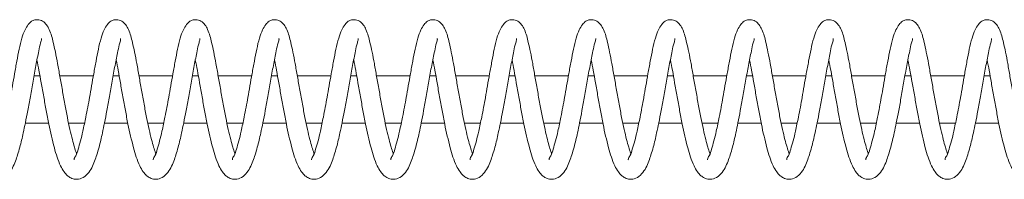
# Model space of a CAD drawing. Units: inches. Extents: x 0 to 33959, y -2126 to 2126.
# Drawn here: x 3611 to 3736, y -10 to 10 of the extents above; entities that cross this region are included whole.
import ezdxf

# ---------------------------------------------------------------- set-up
doc = ezdxf.new("R2010")
doc.units = ezdxf.units.IN
doc.header["$MEASUREMENT"] = 0
doc.layers.add('Product', color=7, linetype='Continuous')

msp = doc.modelspace()

# ---------------------------------------------------------------- linework, layer by layer
at = {"layer": 'Product', "color": 7, "linetype": 'Continuous', "lineweight": 0}
for p, q in [((3613.98, 3), (3613.22, 3)), ((3620.72, 3), (3616.48, 3)), ((3623.97, 3), (3623.22, 3)), ((3630.71, 3), (3626.47, 3)), ((3633.96, 3), (3633.21, 3)), ((3640.7, 3), (3636.46, 3)), ((3643.96, 3), (3643.2, 3)), ((3650.69, 3), (3646.46, 3)), ((3653.95, 3), (3653.2, 3)), ((3660.69, 3), (3656.45, 3)), ((3663.94, 3), (3663.19, 3)), ((3670.68, 3), (3666.44, 3)), ((3673.94, 3), (3673.18, 3)), ((3680.67, 3), (3676.43, 3)), ((3683.93, 3), (3683.17, 3)), ((3690.67, 3), (3686.43, 3)), ((3693.92, 3), (3693.17, 3)), ((3700.66, 3), (3696.42, 3)), ((3703.91, 3), (3703.16, 3)), ((3710.65, 3), (3706.41, 3)), ((3713.91, 3), (3713.15, 3)), ((3720.64, 3), (3716.41, 3)), ((3723.9, 3), (3723.15, 3)), ((3730.64, 3), (3726.4, 3)), ((3733.89, 3), (3733.14, 3)), ((3612.13, -3), (3615.08, -3)), ((3617.59, -3), (3619.61, -3)), ((3622.12, -3), (3625.07, -3)), ((3627.59, -3), (3629.6, -3)), ((3632.11, -3), (3635.06, -3)), ((3637.58, -3), (3639.59, -3)), ((3642.11, -3), (3645.05, -3)), ((3647.57, -3), (3649.58, -3)), ((3652.1, -3), (3655.05, -3)), ((3657.56, -3), (3659.57, -3)), ((3662.09, -3), (3665.04, -3)), ((3667.56, -3), (3669.57, -3)), ((3672.08, -3), (3675.03, -3)), ((3677.55, -3), (3679.56, -3)), ((3682.07, -3), (3685.02, -3)), ((3687.54, -3), (3689.55, -3)), ((3692.07, -3), (3695.02, -3)), ((3697.53, -3), (3699.54, -3)), ((3702.06, -3), (3705.01, -3)), ((3707.53, -3), (3709.54, -3)), ((3712.05, -3), (3715, -3)), ((3717.52, -3), (3719.53, -3)), ((3722.04, -3), (3724.99, -3)), ((3727.51, -3), (3729.52, -3)), ((3732.04, -3), (3734.99, -3))]:
    msp.add_line(p, q, dxfattribs=at)
for points, knots in [([(3618.6, -6.84), (3618.59, -6.82), (3618.49, -6.56), (3618.31, -5.96), (3618.04, -4.98), (3617.74, -3.72), (3617.43, -2.23), (3617.12, -0.56), (3616.81, 1.18), (3616.5, 2.88), (3616.23, 4.49), (3615.95, 5.92), (3615.62, 7.36), (3615.3, 8.75), (3614.57, 9.87), (3613.78, 10.11), (3613.29, 10.07), (3612.87, 9.88), (3612.44, 9.45), (3612.03, 8.72), (3611.65, 7.66), (3611.35, 6.33), (3611.06, 4.82), (3610.78, 3.27), (3610.51, 1.74), (3610.19, -0.09), (3609.83, -2), (3609.45, -3.84), (3609.14, -5.2), (3608.8, -6.23), (3608.63, -7.02), (3608.29, -7.42), (3608.3, -7.6), (3608.3, -7.62)], [0, 0, 0, 0, 0.001717, 0.022868, 0.049783, 0.084569, 0.126847, 0.173396, 0.221613, 0.269114, 0.31331, 0.353469, 0.386756, 0.432775, 0.468942, 0.48723, 0.496568, 0.508193, 0.523606, 0.545243, 0.575103, 0.614138, 0.655382, 0.698959, 0.741433, 0.780982, 0.849284, 0.898546, 0.932562, 0.962011, 0.985406, 0.998926, 1, 1, 1, 1]), ([(3628.59, -6.84), (3628.59, -6.82), (3628.48, -6.56), (3628.31, -5.96), (3628.03, -4.98), (3627.74, -3.72), (3627.42, -2.23), (3627.12, -0.56), (3626.8, 1.18), (3626.5, 2.88), (3626.22, 4.49), (3625.95, 5.92), (3625.62, 7.36), (3625.29, 8.75), (3624.57, 9.87), (3623.77, 10.11), (3623.29, 10.07), (3622.86, 9.88), (3622.43, 9.45), (3622.02, 8.72), (3621.65, 7.66), (3621.34, 6.33), (3621.06, 4.82), (3620.77, 3.27), (3620.5, 1.74), (3620.19, -0.09), (3619.82, -2), (3619.44, -3.84), (3619.13, -5.2), (3618.8, -6.23), (3618.63, -7.02), (3618.28, -7.42), (3618.3, -7.6), (3618.3, -7.62)], [0, 0, 0, 0, 0.001717, 0.022868, 0.049783, 0.084569, 0.126847, 0.173396, 0.221613, 0.269114, 0.31331, 0.353469, 0.386756, 0.432775, 0.468942, 0.48723, 0.496568, 0.508193, 0.523606, 0.545243, 0.575103, 0.614138, 0.655382, 0.698959, 0.741433, 0.780982, 0.849284, 0.898546, 0.932562, 0.962011, 0.985406, 0.998926, 1, 1, 1, 1]), ([(3638.59, -6.84), (3638.58, -6.82), (3638.47, -6.56), (3638.3, -5.96), (3638.03, -4.98), (3637.73, -3.72), (3637.41, -2.23), (3637.11, -0.56), (3636.79, 1.18), (3636.49, 2.88), (3636.21, 4.49), (3635.94, 5.92), (3635.61, 7.36), (3635.29, 8.75), (3634.56, 9.87), (3633.77, 10.11), (3633.28, 10.07), (3632.86, 9.88), (3632.42, 9.45), (3632.01, 8.72), (3631.64, 7.66), (3631.33, 6.33), (3631.05, 4.82), (3630.76, 3.27), (3630.49, 1.74), (3630.18, -0.09), (3629.81, -2), (3629.43, -3.84), (3629.12, -5.2), (3628.79, -6.23), (3628.62, -7.02), (3628.27, -7.42), (3628.29, -7.6), (3628.29, -7.62)], [0, 0, 0, 0, 0.001717, 0.022868, 0.049783, 0.084569, 0.126847, 0.173396, 0.221614, 0.269115, 0.31331, 0.35347, 0.386757, 0.432776, 0.468943, 0.487232, 0.49657, 0.508194, 0.523608, 0.545244, 0.575096, 0.614137, 0.655381, 0.698958, 0.741432, 0.780981, 0.849284, 0.898546, 0.932562, 0.962011, 0.985406, 0.998926, 1, 1, 1, 1]), ([(3648.58, -6.84), (3648.57, -6.82), (3648.47, -6.56), (3648.29, -5.96), (3648.02, -4.98), (3647.72, -3.72), (3647.41, -2.23), (3647.1, -0.56), (3646.79, 1.18), (3646.48, 2.88), (3646.2, 4.49), (3645.93, 5.92), (3645.6, 7.36), (3645.28, 8.75), (3644.55, 9.87), (3643.76, 10.11), (3643.27, 10.07), (3642.85, 9.88), (3642.42, 9.45), (3642.01, 8.72), (3641.63, 7.66), (3641.33, 6.33), (3641.04, 4.82), (3640.75, 3.28), (3640.49, 1.74), (3640.17, -0.09), (3639.81, -2), (3639.42, -3.84), (3639.12, -5.2), (3638.78, -6.23), (3638.61, -7.02), (3638.26, -7.42), (3638.28, -7.6), (3638.28, -7.62)], [0, 0, 0, 0, 0.001717, 0.022868, 0.049783, 0.084569, 0.126847, 0.173396, 0.221614, 0.269115, 0.31331, 0.353465, 0.386758, 0.432777, 0.468944, 0.487232, 0.49657, 0.508194, 0.523608, 0.545245, 0.575096, 0.614137, 0.655381, 0.698959, 0.741428, 0.780981, 0.849284, 0.898546, 0.932562, 0.962011, 0.985406, 0.998926, 1, 1, 1, 1]), ([(3658.57, -6.84), (3658.56, -6.82), (3658.46, -6.56), (3658.28, -5.96), (3658.01, -4.98), (3657.71, -3.72), (3657.4, -2.23), (3657.09, -0.56), (3656.78, 1.18), (3656.47, 2.88), (3656.2, 4.49), (3655.93, 5.92), (3655.59, 7.36), (3655.27, 8.75), (3654.55, 9.87), (3653.75, 10.11), (3653.26, 10.07), (3652.84, 9.88), (3652.41, 9.45), (3652, 8.72), (3651.63, 7.66), (3651.32, 6.33), (3651.03, 4.82), (3650.75, 3.28), (3650.48, 1.74), (3650.16, -0.09), (3649.8, -2), (3649.42, -3.84), (3649.11, -5.2), (3648.77, -6.23), (3648.6, -7.02), (3648.26, -7.42), (3648.27, -7.6), (3648.27, -7.62)], [0, 0, 0, 0, 0.001717, 0.022868, 0.049783, 0.084569, 0.126847, 0.173396, 0.221614, 0.269115, 0.31331, 0.353465, 0.386758, 0.432777, 0.468944, 0.487232, 0.49657, 0.508194, 0.523608, 0.545245, 0.575096, 0.614137, 0.655381, 0.698959, 0.741428, 0.780981, 0.849284, 0.898546, 0.932562, 0.962011, 0.985406, 0.998926, 1, 1, 1, 1]), ([(3668.56, -6.84), (3668.56, -6.82), (3668.45, -6.56), (3668.28, -5.96), (3668, -4.98), (3667.71, -3.72), (3667.39, -2.23), (3667.09, -0.56), (3666.77, 1.18), (3666.47, 2.88), (3666.19, 4.49), (3665.92, 5.92), (3665.59, 7.36), (3665.27, 8.75), (3664.54, 9.87), (3663.74, 10.11), (3663.26, 10.07), (3662.84, 9.88), (3662.4, 9.45), (3661.99, 8.72), (3661.62, 7.66), (3661.31, 6.33), (3661.03, 4.82), (3660.74, 3.28), (3660.47, 1.74), (3660.16, -0.09), (3659.79, -2), (3659.41, -3.84), (3659.1, -5.2), (3658.77, -6.23), (3658.6, -7.02), (3658.25, -7.42), (3658.27, -7.6), (3658.27, -7.62)], [0, 0, 0, 0, 0.001717, 0.022868, 0.049783, 0.084569, 0.126847, 0.173396, 0.221614, 0.269115, 0.31331, 0.353465, 0.386758, 0.432777, 0.468944, 0.487232, 0.49657, 0.508194, 0.523608, 0.545245, 0.575096, 0.614137, 0.655381, 0.698959, 0.741428, 0.780981, 0.849284, 0.898546, 0.932562, 0.962011, 0.985406, 0.998926, 1, 1, 1, 1]), ([(3678.56, -6.84), (3678.55, -6.82), (3678.44, -6.56), (3678.27, -5.96), (3678, -4.98), (3677.7, -3.72), (3677.38, -2.23), (3677.08, -0.56), (3676.76, 1.18), (3676.46, 2.88), (3676.18, 4.49), (3675.91, 5.92), (3675.58, 7.36), (3675.26, 8.75), (3674.53, 9.87), (3673.74, 10.11), (3673.25, 10.07), (3672.83, 9.88), (3672.39, 9.45), (3671.98, 8.72), (3671.61, 7.66), (3671.3, 6.33), (3671.02, 4.82), (3670.73, 3.28), (3670.46, 1.74), (3670.15, -0.09), (3669.79, -2), (3669.4, -3.84), (3669.09, -5.2), (3668.76, -6.23), (3668.59, -7.02), (3668.24, -7.42), (3668.26, -7.6), (3668.26, -7.62)], [0, 0, 0, 0, 0.001717, 0.022868, 0.049783, 0.084569, 0.126847, 0.173396, 0.221614, 0.269115, 0.31331, 0.353465, 0.386758, 0.432777, 0.468944, 0.487232, 0.49657, 0.508194, 0.523608, 0.545245, 0.575096, 0.614137, 0.655381, 0.698959, 0.741428, 0.780981, 0.849284, 0.898546, 0.932562, 0.962011, 0.985406, 0.998926, 1, 1, 1, 1]), ([(3688.55, -6.84), (3688.54, -6.82), (3688.44, -6.56), (3688.26, -5.96), (3687.99, -4.98), (3687.69, -3.72), (3687.38, -2.23), (3687.07, -0.56), (3686.76, 1.18), (3686.45, 2.88), (3686.17, 4.49), (3685.9, 5.92), (3685.57, 7.36), (3685.25, 8.75), (3684.52, 9.87), (3683.73, 10.11), (3683.24, 10.07), (3682.82, 9.88), (3682.39, 9.45), (3681.98, 8.72), (3681.6, 7.66), (3681.3, 6.33), (3681.01, 4.82), (3680.72, 3.28), (3680.46, 1.74), (3680.14, -0.09), (3679.78, -2), (3679.4, -3.84), (3679.09, -5.2), (3678.75, -6.23), (3678.58, -7.02), (3678.23, -7.42), (3678.25, -7.6), (3678.25, -7.62)], [0, 0, 0, 0, 0.001717, 0.022868, 0.049783, 0.084569, 0.126847, 0.173396, 0.221609, 0.269115, 0.31331, 0.353464, 0.386758, 0.432777, 0.468943, 0.487232, 0.49657, 0.508194, 0.523608, 0.545244, 0.575096, 0.614137, 0.655381, 0.698958, 0.741427, 0.780977, 0.849284, 0.898546, 0.932562, 0.962011, 0.985406, 0.998926, 1, 1, 1, 1]), ([(3698.54, -6.84), (3698.53, -6.82), (3698.43, -6.56), (3698.25, -5.96), (3697.98, -4.98), (3697.68, -3.72), (3697.37, -2.23), (3697.06, -0.56), (3696.75, 1.18), (3696.44, 2.88), (3696.17, 4.49), (3695.9, 5.92), (3695.56, 7.36), (3695.24, 8.75), (3694.52, 9.87), (3693.72, 10.11), (3693.23, 10.07), (3692.81, 9.88), (3692.38, 9.45), (3691.97, 8.72), (3691.6, 7.66), (3691.29, 6.33), (3691, 4.82), (3690.72, 3.28), (3690.45, 1.74), (3690.14, -0.09), (3689.77, -2), (3689.39, -3.84), (3689.08, -5.2), (3688.74, -6.23), (3688.57, -7.02), (3688.23, -7.42), (3688.24, -7.6), (3688.24, -7.62)], [0, 0, 0, 0, 0.001717, 0.022868, 0.049782, 0.084568, 0.126846, 0.173394, 0.221607, 0.269113, 0.313307, 0.353461, 0.386754, 0.432766, 0.468948, 0.487236, 0.496574, 0.508198, 0.523612, 0.545248, 0.5751, 0.61414, 0.655384, 0.698961, 0.74143, 0.780979, 0.849285, 0.898547, 0.932562, 0.962012, 0.985406, 0.998926, 1, 1, 1, 1]), ([(3708.54, -6.84), (3708.53, -6.82), (3708.42, -6.56), (3708.25, -5.96), (3707.97, -4.98), (3707.68, -3.72), (3707.36, -2.23), (3707.06, -0.56), (3706.74, 1.18), (3706.44, 2.88), (3706.16, 4.49), (3705.89, 5.92), (3705.56, 7.36), (3705.24, 8.75), (3704.51, 9.87), (3703.72, 10.11), (3703.23, 10.07), (3702.81, 9.88), (3702.37, 9.45), (3701.96, 8.72), (3701.59, 7.66), (3701.28, 6.33), (3701, 4.82), (3700.71, 3.28), (3700.44, 1.74), (3700.13, -0.09), (3699.76, -2), (3699.38, -3.84), (3699.07, -5.2), (3698.74, -6.23), (3698.57, -7.02), (3698.22, -7.42), (3698.24, -7.6), (3698.24, -7.62)], [0, 0, 0, 0, 0.001727, 0.022878, 0.049792, 0.084577, 0.126854, 0.173402, 0.221614, 0.269119, 0.313314, 0.353467, 0.386754, 0.432772, 0.468954, 0.487242, 0.49658, 0.508204, 0.523618, 0.545254, 0.575105, 0.614145, 0.655388, 0.698964, 0.741433, 0.780981, 0.849287, 0.898548, 0.932563, 0.962012, 0.985406, 0.998926, 1, 1, 1, 1]), ([(3718.53, -6.84), (3718.52, -6.82), (3718.41, -6.56), (3718.24, -5.96), (3717.97, -4.98), (3717.67, -3.72), (3717.35, -2.23), (3717.05, -0.56), (3716.74, 1.18), (3716.43, 2.88), (3716.15, 4.49), (3715.88, 5.92), (3715.55, 7.36), (3715.23, 8.75), (3714.5, 9.87), (3713.71, 10.11), (3713.22, 10.07), (3712.8, 9.88), (3712.36, 9.45), (3711.95, 8.72), (3711.58, 7.66), (3711.28, 6.33), (3710.99, 4.82), (3710.7, 3.28), (3710.43, 1.74), (3710.12, -0.09), (3709.76, -2), (3709.37, -3.84), (3709.07, -5.2), (3708.73, -6.23), (3708.56, -7.02), (3708.21, -7.42), (3708.23, -7.6), (3708.23, -7.62)], [0, 0, 0, 0, 0.0017271, 0.0228777, 0.0497916, 0.0845768, 0.1268541, 0.1734022, 0.2216142, 0.2691192, 0.3133135, 0.353467, 0.386754, 0.4327721, 0.4689541, 0.4872423, 0.49658, 0.5082041, 0.5236177, 0.5452535, 0.5751047, 0.6141446, 0.6553879, 0.6989645, 0.7414325, 0.7809812, 0.8492868, 0.8985478, 0.9325632, 0.962012, 0.9854064, 0.9989259, 1, 1, 1, 1]), ([(3728.52, -6.84), (3728.51, -6.82), (3728.4, -6.56), (3728.23, -5.96), (3727.96, -4.98), (3727.66, -3.72), (3727.35, -2.23), (3727.04, -0.56), (3726.73, 1.18), (3726.42, 2.88), (3726.14, 4.49), (3725.87, 5.92), (3725.54, 7.36), (3725.22, 8.75), (3724.49, 9.87), (3723.7, 10.11), (3723.21, 10.07), (3722.79, 9.88), (3722.36, 9.45), (3721.95, 8.72), (3721.57, 7.66), (3721.27, 6.33), (3720.98, 4.82), (3720.69, 3.28), (3720.43, 1.74), (3720.11, -0.09), (3719.75, -2), (3719.37, -3.84), (3719.06, -5.2), (3718.72, -6.23), (3718.55, -7.02), (3718.2, -7.42), (3718.22, -7.6), (3718.22, -7.62)], [0, 0, 0, 0, 0.001727, 0.022878, 0.049792, 0.084577, 0.126854, 0.173402, 0.221614, 0.269119, 0.313313, 0.353466, 0.386753, 0.432771, 0.468953, 0.487241, 0.496579, 0.508203, 0.523617, 0.545252, 0.575103, 0.614143, 0.655386, 0.698963, 0.741431, 0.780979, 0.849285, 0.898546, 0.932561, 0.96201, 0.985404, 0.998924, 1, 1, 1, 1]), ([(3738.51, -6.84), (3738.51, -6.82), (3738.4, -6.56), (3738.23, -5.96), (3737.95, -4.98), (3737.66, -3.72), (3737.34, -2.23), (3737.03, -0.56), (3736.72, 1.18), (3736.41, 2.88), (3736.14, 4.49), (3735.87, 5.92), (3735.54, 7.36), (3735.21, 8.75), (3734.49, 9.87), (3733.69, 10.11), (3733.2, 10.07), (3732.78, 9.88), (3732.35, 9.45), (3731.94, 8.72), (3731.57, 7.66), (3731.26, 6.33), (3730.97, 4.82), (3730.69, 3.28), (3730.42, 1.74), (3730.11, -0.09), (3729.74, -2), (3729.36, -3.84), (3729.05, -5.2), (3728.71, -6.23), (3728.55, -7.02), (3728.19, -7.42), (3728.21, -7.6), (3728.22, -7.62)], [0, 0, 0, 0, 0.001727, 0.022878, 0.049792, 0.084577, 0.126854, 0.173402, 0.221614, 0.269118, 0.313313, 0.353466, 0.386753, 0.432771, 0.468953, 0.487241, 0.496579, 0.508203, 0.523616, 0.545252, 0.575103, 0.614143, 0.655386, 0.698963, 0.741431, 0.780979, 0.84928, 0.898546, 0.932561, 0.96201, 0.985404, 0.998924, 1, 1, 1, 1]), ([(3613.84, 6.14), (3613.89, 6.49), (3613.98, 6.98), (3614.19, 7.5), (3614.17, 7.68), (3614.17, 7.71)], [0, 0, 0, 0, 0.6616368, 0.9467181, 1, 1, 1, 1]), ([(3623.83, 6.14), (3623.89, 6.49), (3623.97, 6.98), (3624.19, 7.5), (3624.16, 7.68), (3624.16, 7.71)], [0, 0, 0, 0, 0.661637, 0.946718, 1, 1, 1, 1]), ([(3633.82, 6.14), (3633.88, 6.49), (3633.97, 6.98), (3634.18, 7.5), (3634.16, 7.68), (3634.15, 7.71)], [0, 0, 0, 0, 0.661674, 0.946771, 1, 1, 1, 1]), ([(3643.81, 6.14), (3643.87, 6.49), (3643.96, 6.98), (3644.17, 7.5), (3644.15, 7.68), (3644.15, 7.71)], [0, 0, 0, 0, 0.661674, 0.946771, 1, 1, 1, 1]), ([(3653.81, 6.14), (3653.87, 6.49), (3653.95, 6.98), (3654.16, 7.5), (3654.14, 7.68), (3654.14, 7.71)], [0, 0, 0, 0, 0.661674, 0.946771, 1, 1, 1, 1]), ([(3663.8, 6.14), (3663.86, 6.49), (3663.94, 6.98), (3664.16, 7.5), (3664.13, 7.68), (3664.13, 7.71)], [0, 0, 0, 0, 0.661674, 0.946771, 1, 1, 1, 1]), ([(3673.79, 6.14), (3673.85, 6.49), (3673.94, 6.98), (3674.15, 7.5), (3674.13, 7.68), (3674.12, 7.71)], [0, 0, 0, 0, 0.661674, 0.946771, 1, 1, 1, 1]), ([(3683.78, 6.14), (3683.84, 6.49), (3683.93, 6.98), (3684.14, 7.5), (3684.12, 7.68), (3684.12, 7.71)], [0, 0, 0, 0, 0.661674, 0.946771, 1, 1, 1, 1]), ([(3693.78, 6.14), (3693.84, 6.49), (3693.92, 6.98), (3694.13, 7.5), (3694.11, 7.68), (3694.11, 7.71)], [0, 0, 0, 0, 0.661674, 0.946771, 1, 1, 1, 1]), ([(3703.77, 6.14), (3703.83, 6.49), (3703.91, 6.98), (3704.13, 7.5), (3704.1, 7.68), (3704.1, 7.71)], [0, 0, 0, 0, 0.661674, 0.946771, 1, 1, 1, 1]), ([(3713.76, 6.14), (3713.82, 6.49), (3713.91, 6.98), (3714.12, 7.5), (3714.1, 7.68), (3714.09, 7.71)], [0, 0, 0, 0, 0.661674, 0.946771, 1, 1, 1, 1]), ([(3723.75, 6.14), (3723.81, 6.49), (3723.9, 6.98), (3724.11, 7.5), (3724.09, 7.68), (3724.09, 7.71)], [0, 0, 0, 0, 0.661674, 0.946771, 1, 1, 1, 1]), ([(3733.75, 6.14), (3733.81, 6.49), (3733.89, 6.98), (3734.1, 7.5), (3734.08, 7.68), (3734.08, 7.71)], [0, 0, 0, 0, 0.661674, 0.946771, 1, 1, 1, 1]), ([(3603.62, 5), (3603.7, 4.56), (3603.89, 3.6), (3604.16, 2.05), (3604.47, 0.35), (3604.78, -1.39), (3605.19, -3.56), (3605.72, -5.91), (3606.34, -7.96), (3606.97, -9.11), (3607.41, -9.63), (3607.9, -9.96), (3608.52, -10.14), (3609.31, -10.01), (3610.03, -9.45), (3610.53, -8.65), (3610.89, -7.82), (3611.18, -6.95), (3611.53, -5.77), (3611.84, -4.42), (3612.16, -2.88), (3612.46, -1.34), (3612.78, 0.43), (3613.11, 2.34), (3613.45, 4.26), (3613.71, 5.53), (3613.84, 6.14)], [0, 0, 0, 0, 0.039121, 0.08577, 0.138276, 0.190499, 0.241071, 0.331627, 0.401973, 0.427763, 0.446423, 0.461346, 0.479081, 0.501467, 0.52854, 0.55638, 0.583464, 0.607707, 0.636975, 0.691038, 0.729075, 0.775489, 0.828815, 0.886099, 0.945368, 1, 1, 1, 1]), ([(3613.61, 5), (3613.69, 4.56), (3613.88, 3.6), (3614.15, 2.05), (3614.46, 0.35), (3614.77, -1.39), (3615.18, -3.56), (3615.71, -5.91), (3616.33, -7.96), (3616.96, -9.11), (3617.41, -9.63), (3617.9, -9.96), (3618.51, -10.14), (3619.3, -10.01), (3620.03, -9.45), (3620.53, -8.65), (3620.88, -7.82), (3621.18, -6.95), (3621.52, -5.77), (3621.83, -4.42), (3622.15, -2.88), (3622.45, -1.34), (3622.78, 0.43), (3623.1, 2.34), (3623.44, 4.26), (3623.7, 5.53), (3623.83, 6.14)], [0, 0, 0, 0, 0.039121, 0.08577, 0.138276, 0.190499, 0.241071, 0.331627, 0.401973, 0.427763, 0.446423, 0.461346, 0.479081, 0.501467, 0.52854, 0.55638, 0.583464, 0.607707, 0.636975, 0.691038, 0.729075, 0.775489, 0.828815, 0.886099, 0.945368, 1, 1, 1, 1]), ([(3623.6, 5), (3623.69, 4.56), (3623.88, 3.6), (3624.14, 2.05), (3624.45, 0.35), (3624.76, -1.39), (3625.17, -3.56), (3625.71, -5.91), (3626.32, -7.96), (3626.95, -9.11), (3627.4, -9.63), (3627.89, -9.96), (3628.51, -10.14), (3629.29, -10.01), (3630.02, -9.45), (3630.52, -8.65), (3630.87, -7.82), (3631.17, -6.95), (3631.51, -5.77), (3631.83, -4.42), (3632.14, -2.88), (3632.45, -1.34), (3632.77, 0.43), (3633.09, 2.34), (3633.44, 4.26), (3633.7, 5.53), (3633.82, 6.14)], [0, 0, 0, 0, 0.039121, 0.08577, 0.138276, 0.190499, 0.241071, 0.331627, 0.401973, 0.427763, 0.446423, 0.461346, 0.479081, 0.501467, 0.52854, 0.55638, 0.583464, 0.607707, 0.636975, 0.691038, 0.729075, 0.775489, 0.828815, 0.886099, 0.945368, 1, 1, 1, 1]), ([(3633.59, 5), (3633.68, 4.56), (3633.87, 3.6), (3634.14, 2.05), (3634.44, 0.35), (3634.75, -1.39), (3635.17, -3.56), (3635.7, -5.91), (3636.32, -7.96), (3636.95, -9.11), (3637.39, -9.63), (3637.88, -9.96), (3638.5, -10.14), (3639.29, -10.01), (3640.01, -9.45), (3640.51, -8.65), (3640.86, -7.82), (3641.16, -6.95), (3641.5, -5.77), (3641.82, -4.42), (3642.14, -2.88), (3642.44, -1.34), (3642.76, 0.43), (3643.08, 2.34), (3643.43, 4.26), (3643.69, 5.53), (3643.81, 6.14)], [0, 0, 0, 0, 0.039121, 0.08577, 0.138276, 0.190498, 0.241071, 0.331627, 0.401972, 0.427763, 0.446423, 0.461346, 0.479081, 0.501466, 0.528539, 0.556379, 0.583463, 0.607706, 0.636974, 0.691044, 0.729075, 0.77549, 0.828815, 0.886099, 0.945368, 1, 1, 1, 1]), ([(3643.59, 5), (3643.67, 4.56), (3643.86, 3.6), (3644.13, 2.05), (3644.44, 0.35), (3644.75, -1.39), (3645.16, -3.56), (3645.69, -5.91), (3646.31, -7.96), (3646.94, -9.11), (3647.38, -9.63), (3647.88, -9.96), (3648.49, -10.14), (3649.28, -10.01), (3650, -9.45), (3650.51, -8.65), (3650.86, -7.82), (3651.15, -6.95), (3651.5, -5.77), (3651.81, -4.42), (3652.13, -2.88), (3652.43, -1.34), (3652.75, 0.43), (3653.08, 2.34), (3653.42, 4.26), (3653.68, 5.53), (3653.81, 6.14)], [0, 0, 0, 0, 0.039121, 0.08577, 0.138276, 0.190498, 0.241071, 0.331627, 0.401972, 0.427763, 0.446423, 0.461346, 0.479081, 0.501466, 0.528539, 0.556379, 0.583463, 0.607706, 0.636974, 0.691044, 0.729075, 0.77549, 0.828815, 0.886099, 0.945368, 1, 1, 1, 1]), ([(3653.58, 5), (3653.67, 4.56), (3653.86, 3.6), (3654.12, 2.05), (3654.43, 0.35), (3654.74, -1.39), (3655.15, -3.56), (3655.68, -5.91), (3656.3, -7.96), (3656.93, -9.11), (3657.38, -9.63), (3657.87, -9.96), (3658.49, -10.14), (3659.27, -10.01), (3660, -9.45), (3660.5, -8.65), (3660.85, -7.82), (3661.15, -6.95), (3661.49, -5.77), (3661.81, -4.42), (3662.12, -2.88), (3662.42, -1.34), (3662.75, 0.43), (3663.07, 2.34), (3663.41, 4.26), (3663.67, 5.53), (3663.8, 6.14)], [0, 0, 0, 0, 0.039121, 0.08577, 0.138276, 0.190498, 0.241071, 0.331627, 0.401972, 0.427763, 0.446423, 0.461346, 0.479081, 0.501466, 0.528539, 0.556379, 0.583463, 0.607706, 0.636974, 0.691044, 0.729075, 0.77549, 0.828815, 0.886099, 0.945368, 1, 1, 1, 1]), ([(3663.57, 5), (3663.66, 4.56), (3663.85, 3.6), (3664.11, 2.05), (3664.42, 0.35), (3664.73, -1.39), (3665.14, -3.56), (3665.68, -5.91), (3666.29, -7.96), (3666.93, -9.11), (3667.37, -9.63), (3667.86, -9.96), (3668.48, -10.14), (3669.26, -10.01), (3669.99, -9.45), (3670.49, -8.65), (3670.84, -7.82), (3671.14, -6.95), (3671.48, -5.77), (3671.8, -4.42), (3672.11, -2.88), (3672.42, -1.34), (3672.74, 0.43), (3673.06, 2.34), (3673.41, 4.26), (3673.67, 5.53), (3673.79, 6.14)], [0, 0, 0, 0, 0.039121, 0.08577, 0.138276, 0.190498, 0.241071, 0.331627, 0.401972, 0.427763, 0.446423, 0.461346, 0.479081, 0.501466, 0.528539, 0.556379, 0.583463, 0.607706, 0.636974, 0.691044, 0.729075, 0.77549, 0.828815, 0.886099, 0.945368, 1, 1, 1, 1]), ([(3673.56, 5), (3673.65, 4.56), (3673.84, 3.6), (3674.11, 2.05), (3674.42, 0.35), (3674.72, -1.39), (3675.14, -3.56), (3675.67, -5.91), (3676.29, -7.96), (3676.92, -9.11), (3677.36, -9.63), (3677.85, -9.96), (3678.47, -10.14), (3679.26, -10.01), (3679.98, -9.45), (3680.48, -8.65), (3680.83, -7.82), (3681.13, -6.95), (3681.47, -5.77), (3681.79, -4.42), (3682.11, -2.88), (3682.41, -1.34), (3682.73, 0.43), (3683.05, 2.34), (3683.4, 4.26), (3683.66, 5.53), (3683.78, 6.14)], [0, 0, 0, 0, 0.039121, 0.08577, 0.138276, 0.190498, 0.24107, 0.331626, 0.401972, 0.427763, 0.446423, 0.461346, 0.479081, 0.501466, 0.528539, 0.556379, 0.583463, 0.607706, 0.636974, 0.691044, 0.72908, 0.77549, 0.828815, 0.886099, 0.945368, 1, 1, 1, 1]), ([(3683.56, 5), (3683.64, 4.56), (3683.83, 3.6), (3684.1, 2.05), (3684.41, 0.35), (3684.72, -1.39), (3685.13, -3.56), (3685.66, -5.91), (3686.28, -7.96), (3686.91, -9.11), (3687.36, -9.63), (3687.85, -9.96), (3688.46, -10.14), (3689.25, -10.01), (3689.97, -9.45), (3690.48, -8.65), (3690.83, -7.82), (3691.12, -6.95), (3691.47, -5.77), (3691.78, -4.42), (3692.1, -2.88), (3692.4, -1.34), (3692.73, 0.43), (3693.05, 2.34), (3693.39, 4.26), (3693.65, 5.53), (3693.78, 6.14)], [0, 0, 0, 0, 0.039121, 0.08577, 0.138276, 0.190498, 0.24107, 0.331626, 0.401972, 0.427763, 0.446423, 0.461346, 0.479081, 0.501466, 0.528539, 0.556379, 0.583463, 0.607706, 0.636974, 0.691044, 0.72908, 0.77549, 0.828815, 0.886099, 0.945368, 1, 1, 1, 1]), ([(3693.55, 5), (3693.64, 4.56), (3693.83, 3.6), (3694.09, 2.05), (3694.4, 0.35), (3694.71, -1.39), (3695.12, -3.56), (3695.65, -5.91), (3696.27, -7.96), (3696.9, -9.11), (3697.35, -9.63), (3697.84, -9.96), (3698.46, -10.14), (3699.24, -10.01), (3699.97, -9.45), (3700.47, -8.65), (3700.82, -7.82), (3701.12, -6.95), (3701.46, -5.77), (3701.78, -4.42), (3702.09, -2.88), (3702.39, -1.34), (3702.72, 0.43), (3703.04, 2.34), (3703.39, 4.26), (3703.64, 5.53), (3703.77, 6.14)], [0, 0, 0, 0, 0.039121, 0.08577, 0.138276, 0.190498, 0.24107, 0.331626, 0.401972, 0.427763, 0.446423, 0.461346, 0.479081, 0.501466, 0.528539, 0.556379, 0.583463, 0.607706, 0.636974, 0.691044, 0.72908, 0.77549, 0.828815, 0.886099, 0.945368, 1, 1, 1, 1]), ([(3703.54, 5), (3703.63, 4.56), (3703.82, 3.6), (3704.08, 2.05), (3704.39, 0.35), (3704.7, -1.39), (3705.11, -3.56), (3705.65, -5.91), (3706.26, -7.96), (3706.9, -9.11), (3707.34, -9.63), (3707.83, -9.96), (3708.45, -10.14), (3709.23, -10.01), (3709.96, -9.45), (3710.46, -8.65), (3710.81, -7.82), (3711.11, -6.95), (3711.45, -5.77), (3711.77, -4.42), (3712.09, -2.88), (3712.39, -1.34), (3712.71, 0.43), (3713.03, 2.34), (3713.38, 4.26), (3713.64, 5.53), (3713.76, 6.14)], [0, 0, 0, 0, 0.039121, 0.08577, 0.138276, 0.190498, 0.24107, 0.331626, 0.401972, 0.427763, 0.446423, 0.461346, 0.479081, 0.501466, 0.528539, 0.556379, 0.583463, 0.607706, 0.636974, 0.691044, 0.72908, 0.77549, 0.828815, 0.886099, 0.945368, 1, 1, 1, 1]), ([(3713.53, 5), (3713.62, 4.56), (3713.81, 3.6), (3714.08, 2.05), (3714.39, 0.35), (3714.69, -1.39), (3715.11, -3.56), (3715.64, -5.91), (3716.26, -7.96), (3716.89, -9.11), (3717.33, -9.63), (3717.82, -9.96), (3718.44, -10.14), (3719.23, -10.01), (3719.95, -9.45), (3720.45, -8.65), (3720.8, -7.82), (3721.1, -6.95), (3721.44, -5.77), (3721.76, -4.42), (3722.08, -2.88), (3722.38, -1.34), (3722.7, 0.43), (3723.02, 2.34), (3723.37, 4.26), (3723.63, 5.53), (3723.75, 6.14)], [0, 0, 0, 0, 0.039121, 0.08577, 0.138276, 0.190498, 0.24107, 0.331626, 0.401972, 0.427763, 0.446423, 0.461346, 0.479081, 0.501466, 0.528539, 0.556379, 0.583463, 0.607706, 0.636974, 0.691044, 0.72908, 0.77549, 0.828815, 0.886099, 0.945368, 1, 1, 1, 1]), ([(3723.53, 5), (3723.61, 4.56), (3723.8, 3.6), (3724.07, 2.05), (3724.38, 0.35), (3724.69, -1.39), (3725.1, -3.56), (3725.63, -5.91), (3726.25, -7.96), (3726.88, -9.11), (3727.33, -9.63), (3727.82, -9.96), (3728.43, -10.14), (3729.22, -10.01), (3729.94, -9.45), (3730.45, -8.65), (3730.8, -7.82), (3731.09, -6.95), (3731.44, -5.77), (3731.75, -4.42), (3732.07, -2.88), (3732.37, -1.34), (3732.7, 0.43), (3733.02, 2.34), (3733.36, 4.26), (3733.62, 5.53), (3733.75, 6.14)], [0, 0, 0, 0, 0.039121, 0.08577, 0.138276, 0.190498, 0.241071, 0.331627, 0.401973, 0.427763, 0.446423, 0.461346, 0.479081, 0.501466, 0.528539, 0.556379, 0.583463, 0.607706, 0.636974, 0.691044, 0.729081, 0.77549, 0.828815, 0.886099, 0.945373, 1, 1, 1, 1]), ([(3733.52, 5), (3733.61, 4.56), (3733.8, 3.6), (3734.06, 2.05), (3734.37, 0.35), (3734.68, -1.39), (3735.09, -3.56), (3735.63, -5.91), (3736.24, -7.96), (3736.87, -9.11), (3737.32, -9.63), (3737.81, -9.96), (3738.43, -10.14), (3739.21, -10.01), (3739.94, -9.45), (3740.44, -8.65), (3740.79, -7.82), (3741.09, -6.95), (3741.43, -5.77), (3741.75, -4.42), (3742.06, -2.88), (3742.36, -1.34), (3742.69, 0.43), (3743.01, 2.34), (3743.36, 4.26), (3743.62, 5.53), (3743.74, 6.14)], [0, 0, 0, 0, 0.039121, 0.08577, 0.138276, 0.190498, 0.241071, 0.331627, 0.401973, 0.427763, 0.446423, 0.461346, 0.479081, 0.501466, 0.528539, 0.556379, 0.583463, 0.607706, 0.636974, 0.691044, 0.729081, 0.77549, 0.828815, 0.886099, 0.945373, 1, 1, 1, 1])]:
    msp.add_open_spline(points, degree=3, knots=knots, dxfattribs=at)

doc.saveas('drawing.dxf')
